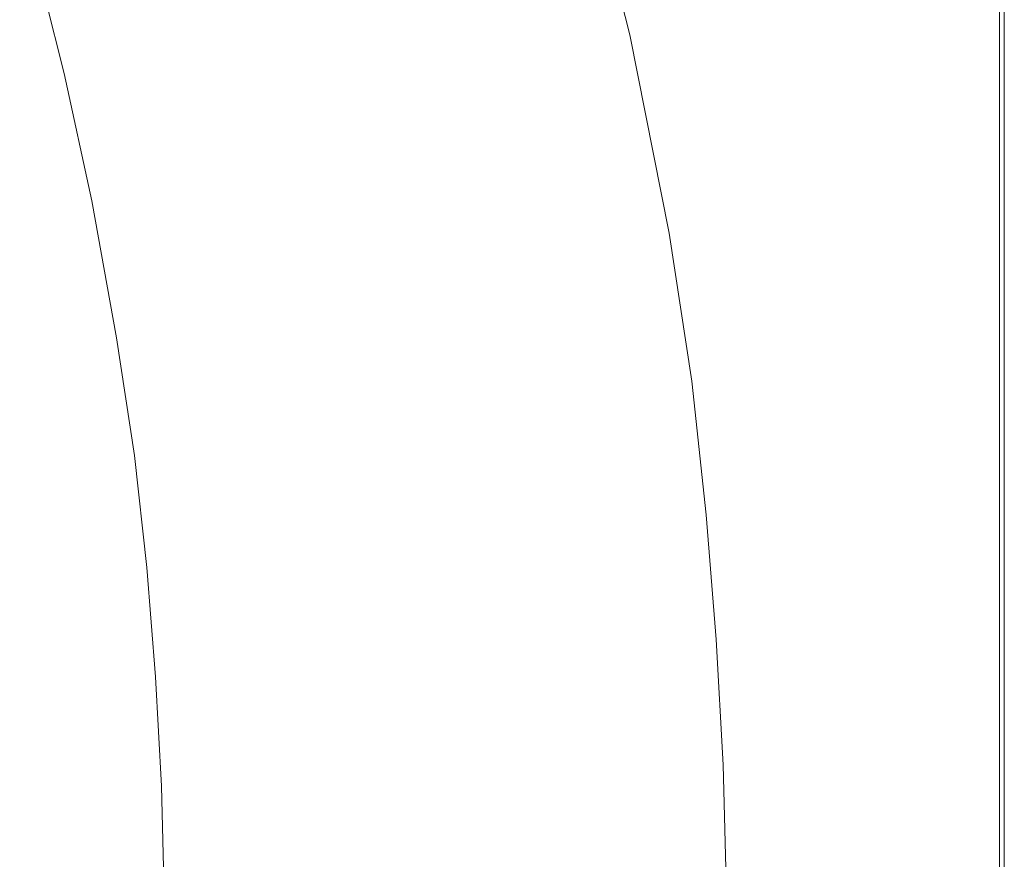
# Model space of a CAD drawing. Extents: x -1500 to 0, y -850 to 0.
# Drawn here: x -258 to 0, y -423 to -203 of the extents above; entities that cross this region are included whole.
import ezdxf

# ---------------------------------------------------------------- set-up
doc = ezdxf.new("R2010")
doc.units = 0
doc.header["$LTSCALE"] = 500
doc.header["$MEASUREMENT"] = 0
doc.layers.add('CRS0', color=7, linetype='Continuous')

msp = doc.modelspace()

# ---------------------------------------------------------------- linework, layer by layer
at = {"layer": 'CRS0', "lineweight": 0}
for points, invisible_edges in [([(-97.9, -157.4, 574.8), (-109.4, -162, 563.3), (-98, -207.3, 563.3), (-97.9, -157.4, 574.8)], 13), ([(-98, -207.3, 563.3), (-86.1, -203.7, 574.8), (-97.9, -157.4, 574.8), (-98, -207.3, 563.3)], 15), ([(-97.9, -157.4, 574.8), (-86.1, -203.7, 574.8), (-83.5, -202.9, 576.7), (-97.9, -157.4, 574.8)], 15), ([(-109.4, -162, 563.3), (-122.1, -167.1, 543), (-111, -211.3, 543), (-109.4, -162, 563.3)], 15), ([(-111, -211.3, 543), (-98, -207.3, 563.3), (-109.4, -162, 563.3), (-111, -211.3, 543)], 15), ([(-216.4, -166.7, 316.3), (-224.5, -170.7, 293.6), (-215.4, -205, 293.6), (-216.4, -166.7, 316.3)], 15), ([(-215.4, -205, 293.6), (-207.1, -201.6, 316.3), (-216.4, -166.7, 316.3), (-215.4, -205, 293.6)], 15), ([(-122.1, -167.1, 543), (-132.2, -171.3, 521.1), (-121.5, -214.6, 521.1), (-122.1, -167.1, 543)], 15), ([(-121.5, -214.6, 521.1), (-111, -211.3, 543), (-122.1, -167.1, 543), (-121.5, -214.6, 521.1)], 15), ([(-224.5, -170.7, 293.6), (-232.9, -174.9, 271), (-224.1, -208.5, 271), (-224.5, -170.7, 293.6)], 15), ([(-224.1, -208.5, 271), (-215.4, -205, 293.6), (-224.5, -170.7, 293.6), (-224.1, -208.5, 271)], 15), ([(-132.2, -171.3, 521.1), (-141.3, -175, 498.6), (-130.8, -217.5, 498.6), (-132.2, -171.3, 521.1)], 15), ([(-130.8, -217.5, 498.6), (-121.5, -214.6, 521.1), (-132.2, -171.3, 521.1), (-130.8, -217.5, 498.6)], 15), ([(-232.9, -174.9, 271), (-241.9, -179.4, 248.7), (-233.5, -212.3, 248.7), (-232.9, -174.9, 271)], 15), ([(-233.5, -212.3, 248.7), (-224.1, -208.5, 271), (-232.9, -174.9, 271), (-233.5, -212.3, 248.7)], 15), ([(-141.3, -175, 498.6), (-149.9, -178.4, 476), (-139.7, -220.2, 476), (-141.3, -175, 498.6)], 15), ([(-139.7, -220.2, 476), (-130.8, -217.5, 498.6), (-141.3, -175, 498.6), (-139.7, -220.2, 476)], 15), ([(-241.9, -179.4, 248.7), (-254.1, -185.5, 228.5), (-246, -217.4, 228.5), (-241.9, -179.4, 248.7)], 13), ([(-246, -217.4, 228.5), (-233.5, -212.3, 248.7), (-241.9, -179.4, 248.7), (-246, -217.4, 228.5)], 15), ([(-149.9, -178.4, 476), (-158.2, -181.8, 453.2), (-148.2, -222.8, 453.2), (-149.9, -178.4, 476)], 15), ([(-148.2, -222.8, 453.2), (-139.7, -220.2, 476), (-149.9, -178.4, 476), (-148.2, -222.8, 453.2)], 15), ([(-158.2, -181.8, 453.2), (-166.4, -185.1, 430.4), (-156.7, -225.4, 430.4), (-158.2, -181.8, 453.2)], 15), ([(-156.7, -225.4, 430.4), (-148.2, -222.8, 453.2), (-158.2, -181.8, 453.2), (-156.7, -225.4, 430.4)], 15), ([(-254.1, -185.5, 228.5), (-273.1, -194.9, 215.9), (-265.7, -225.4, 215.9), (-254.1, -185.5, 228.5)], 15), ([(-265.7, -225.4, 215.9), (-246, -217.4, 228.5), (-254.1, -185.5, 228.5), (-265.7, -225.4, 215.9)], 15), ([(-166.4, -185.1, 430.4), (-174.5, -188.4, 407.6), (-165, -228, 407.6), (-166.4, -185.1, 430.4)], 15), ([(-165, -228, 407.6), (-156.7, -225.4, 430.4), (-166.4, -185.1, 430.4), (-165, -228, 407.6)], 15), ([(-174.5, -188.4, 407.6), (-182.6, -191.7, 384.8), (-173.4, -230.6, 384.8), (-174.5, -188.4, 407.6)], 15), ([(-173.4, -230.6, 384.8), (-165, -228, 407.6), (-174.5, -188.4, 407.6), (-173.4, -230.6, 384.8)], 15), ([(-182.6, -191.7, 384.8), (-190.7, -195, 361.9), (-181.8, -233.1, 361.9), (-182.6, -191.7, 384.8)], 15), ([(-181.8, -233.1, 361.9), (-173.4, -230.6, 384.8), (-182.6, -191.7, 384.8), (-181.8, -233.1, 361.9)], 15), ([(-190.7, -195, 361.9), (-198.9, -198.3, 339.1), (-190.2, -235.7, 339.1), (-190.7, -195, 361.9)], 15), ([(-190.2, -235.7, 339.1), (-181.8, -233.1, 361.9), (-190.7, -195, 361.9), (-190.2, -235.7, 339.1)], 15), ([(-198.9, -198.3, 339.1), (-207.1, -201.6, 316.3), (-198.6, -238.3, 316.3), (-198.9, -198.3, 339.1)], 15), ([(-198.6, -238.3, 316.3), (-190.2, -235.7, 339.1), (-198.9, -198.3, 339.1), (-198.6, -238.3, 316.3)], 15), ([(-65.9, -254.5, 579.5), (-76.7, -200.7, 579.5), (-80.2, -201.8, 578.4), (-65.9, -254.5, 579.5)], 15), ([(-62.7, -253.6, 581.5), (-73.5, -199.6, 581.5), (-76.7, -200.7, 579.5), (-62.7, -253.6, 581.5)], 15), ([(-76.7, -200.7, 579.5), (-65.9, -254.5, 579.5), (-62.7, -253.6, 581.5), (-76.7, -200.7, 579.5)], 15), ([(-73.5, -199.6, 581.5), (-62.7, -253.6, 581.5), (-4.4, -253.6, 583.1), (-73.5, -199.6, 581.5)], 15), ([(-4.4, -253.6, 583.1), (-4.4, -199.6, 583.1), (-73.5, -199.6, 581.5), (-4.4, -253.6, 583.1)], 15), ([(-4.4, -199.6, 583.1), (-4.4, -253.6, 583.1), (-1.3, -253.6, 581.7), (-4.4, -199.6, 583.1)], 15), ([(-1.3, -253.6, 581.7), (-1.3, -199.6, 581.7), (-4.4, -199.6, 583.1), (-1.3, -253.6, 581.7)], 15), ([(0, -253.6, 578.7), (0, -199.6, 578.7), (-1.3, -199.6, 581.7), (0, -253.6, 578.7)], 15), ([(-1.3, -199.6, 581.7), (-1.3, -253.6, 581.7), (0, -253.6, 578.7), (-1.3, -199.6, 581.7)], 14), ([(0, -253.6, 578.7), (0, -253.6, 550), (0, -199.6, 550), (0, -253.6, 578.7)], 13), ([(0, -199.6, 550), (0, -199.6, 578.7), (0, -253.6, 578.7), (0, -199.6, 550)], 15), ([(-207.1, -201.6, 316.3), (-215.4, -205, 293.6), (-207.2, -241, 293.6), (-207.1, -201.6, 316.3)], 15), ([(-207.2, -241, 293.6), (-198.6, -238.3, 316.3), (-207.1, -201.6, 316.3), (-207.2, -241, 293.6)], 15), ([(-72.8, -256.2, 576.7), (-83.5, -202.9, 576.7), (-86.1, -203.7, 574.8), (-72.8, -256.2, 576.7)], 15), ([(-69.5, -255.4, 578.4), (-80.2, -201.8, 578.4), (-83.5, -202.9, 576.7), (-69.5, -255.4, 578.4)], 15), ([(-83.5, -202.9, 576.7), (-72.8, -256.2, 576.7), (-69.5, -255.4, 578.4), (-83.5, -202.9, 576.7)], 15), ([(-80.2, -201.8, 578.4), (-69.5, -255.4, 578.4), (-65.9, -254.5, 579.5), (-80.2, -201.8, 578.4)], 15), ([(-215.4, -205, 293.6), (-224.1, -208.5, 271), (-216.2, -243.7, 271), (-215.4, -205, 293.6)], 15), ([(-216.2, -243.7, 271), (-207.2, -241, 293.6), (-215.4, -205, 293.6), (-216.2, -243.7, 271)], 15), ([(-86.1, -203.7, 574.8), (-98, -207.3, 563.3), (-87.7, -259.1, 563.3), (-86.1, -203.7, 574.8)], 13), ([(-87.7, -259.1, 563.3), (-75.6, -256.8, 574.8), (-86.1, -203.7, 574.8), (-87.7, -259.1, 563.3)], 15), ([(-86.1, -203.7, 574.8), (-75.6, -256.8, 574.8), (-72.8, -256.2, 576.7), (-86.1, -203.7, 574.8)], 15), ([(-224.1, -208.5, 271), (-233.5, -212.3, 248.7), (-225.8, -246.7, 248.7), (-224.1, -208.5, 271)], 15), ([(-225.8, -246.7, 248.7), (-216.2, -243.7, 271), (-224.1, -208.5, 271), (-225.8, -246.7, 248.7)], 15), ([(-98, -207.3, 563.3), (-111, -211.3, 543), (-101.1, -261.6, 543), (-98, -207.3, 563.3)], 15), ([(-101.1, -261.6, 543), (-87.7, -259.1, 563.3), (-98, -207.3, 563.3), (-101.1, -261.6, 543)], 15), ([(-233.5, -212.3, 248.7), (-246, -217.4, 228.5), (-238.8, -250.7, 228.5), (-233.5, -212.3, 248.7)], 13), ([(-238.8, -250.7, 228.5), (-225.8, -246.7, 248.7), (-233.5, -212.3, 248.7), (-238.8, -250.7, 228.5)], 15), ([(-111, -211.3, 543), (-121.5, -214.6, 521.1), (-111.8, -263.7, 521.1), (-111, -211.3, 543)], 15), ([(-111.8, -263.7, 521.1), (-101.1, -261.6, 543), (-111, -211.3, 543), (-111.8, -263.7, 521.1)], 15), ([(-121.5, -214.6, 521.1), (-130.8, -217.5, 498.6), (-121.5, -265.5, 498.6), (-121.5, -214.6, 521.1)], 15), ([(-121.5, -265.5, 498.6), (-111.8, -263.7, 521.1), (-121.5, -214.6, 521.1), (-121.5, -265.5, 498.6)], 15), ([(-246, -217.4, 228.5), (-265.7, -225.4, 215.9), (-259, -256.9, 215.9), (-246, -217.4, 228.5)], 15), ([(-259, -256.9, 215.9), (-238.8, -250.7, 228.5), (-246, -217.4, 228.5), (-259, -256.9, 215.9)], 15), ([(-130.8, -217.5, 498.6), (-139.7, -220.2, 476), (-130.5, -267.2, 476), (-130.8, -217.5, 498.6)], 15), ([(-130.5, -267.2, 476), (-121.5, -265.5, 498.6), (-130.8, -217.5, 498.6), (-130.5, -267.2, 476)], 15), ([(-139.7, -220.2, 476), (-148.2, -222.8, 453.2), (-139.3, -268.9, 453.2), (-139.7, -220.2, 476)], 15), ([(-139.3, -268.9, 453.2), (-130.5, -267.2, 476), (-139.7, -220.2, 476), (-139.3, -268.9, 453.2)], 15), ([(-148.2, -222.8, 453.2), (-156.7, -225.4, 430.4), (-148, -270.5, 430.4), (-148.2, -222.8, 453.2)], 15), ([(-148, -270.5, 430.4), (-139.3, -268.9, 453.2), (-148.2, -222.8, 453.2), (-148, -270.5, 430.4)], 15), ([(-156.7, -225.4, 430.4), (-165, -228, 407.6), (-156.6, -272.2, 407.6), (-156.7, -225.4, 430.4)], 15), ([(-156.6, -272.2, 407.6), (-148, -270.5, 430.4), (-156.7, -225.4, 430.4), (-156.6, -272.2, 407.6)], 15), ([(-165, -228, 407.6), (-173.4, -230.6, 384.8), (-165.2, -273.8, 384.8), (-165, -228, 407.6)], 15), ([(-165.2, -273.8, 384.8), (-156.6, -272.2, 407.6), (-165, -228, 407.6), (-165.2, -273.8, 384.8)], 15), ([(-173.4, -230.6, 384.8), (-181.8, -233.1, 361.9), (-173.8, -275.4, 361.9), (-173.4, -230.6, 384.8)], 15), ([(-173.8, -275.4, 361.9), (-165.2, -273.8, 384.8), (-173.4, -230.6, 384.8), (-173.8, -275.4, 361.9)], 15), ([(-181.8, -233.1, 361.9), (-190.2, -235.7, 339.1), (-182.4, -277, 339.1), (-181.8, -233.1, 361.9)], 15), ([(-182.4, -277, 339.1), (-173.8, -275.4, 361.9), (-181.8, -233.1, 361.9), (-182.4, -277, 339.1)], 15), ([(-190.2, -235.7, 339.1), (-198.6, -238.3, 316.3), (-191.1, -278.7, 316.3), (-190.2, -235.7, 339.1)], 15), ([(-191.1, -278.7, 316.3), (-182.4, -277, 339.1), (-190.2, -235.7, 339.1), (-191.1, -278.7, 316.3)], 15), ([(-198.6, -238.3, 316.3), (-207.2, -241, 293.6), (-199.9, -280.4, 293.6), (-198.6, -238.3, 316.3)], 15), ([(-199.9, -280.4, 293.6), (-191.1, -278.7, 316.3), (-198.6, -238.3, 316.3), (-199.9, -280.4, 293.6)], 15), ([(-207.2, -241, 293.6), (-216.2, -243.7, 271), (-209.1, -282.1, 271), (-207.2, -241, 293.6)], 15), ([(-209.1, -282.1, 271), (-199.9, -280.4, 293.6), (-207.2, -241, 293.6), (-209.1, -282.1, 271)], 15), ([(-216.2, -243.7, 271), (-225.8, -246.7, 248.7), (-219, -284, 248.7), (-216.2, -243.7, 271)], 15), ([(-219, -284, 248.7), (-209.1, -282.1, 271), (-216.2, -243.7, 271), (-219, -284, 248.7)], 15), ([(-225.8, -246.7, 248.7), (-238.8, -250.7, 228.5), (-232.3, -286.5, 228.5), (-225.8, -246.7, 248.7)], 13), ([(-232.3, -286.5, 228.5), (-219, -284, 248.7), (-225.8, -246.7, 248.7), (-232.3, -286.5, 228.5)], 15), ([(-238.8, -250.7, 228.5), (-259, -256.9, 215.9), (-253.1, -290.4, 215.9), (-238.8, -250.7, 228.5)], 15), ([(-253.1, -290.4, 215.9), (-232.3, -286.5, 228.5), (-238.8, -250.7, 228.5), (-253.1, -290.4, 215.9)], 15), ([(-59.8, -294.3, 579.5), (-65.9, -254.5, 579.5), (-69.5, -255.4, 578.4), (-59.8, -294.3, 579.5)], 15), ([(-56.5, -293.6, 580.7), (-62.7, -253.6, 581.5), (-65.9, -254.5, 579.5), (-56.5, -293.6, 580.7)], 15), ([(-65.9, -254.5, 579.5), (-59.8, -294.3, 579.5), (-56.5, -293.6, 580.7), (-65.9, -254.5, 579.5)], 15), ([(-62.7, -253.6, 581.5), (-56.5, -293.6, 580.7), (-4.4, -293.6, 583.1), (-62.7, -253.6, 581.5)], 15), ([(-4.4, -293.6, 583.1), (-4.4, -253.6, 583.1), (-62.7, -253.6, 581.5), (-4.4, -293.6, 583.1)], 15), ([(-4.4, -253.6, 583.1), (-4.4, -293.6, 583.1), (-1.3, -293.6, 581.7), (-4.4, -253.6, 583.1)], 15), ([(-1.3, -293.6, 581.7), (-1.3, -253.6, 581.7), (-4.4, -253.6, 583.1), (-1.3, -293.6, 581.7)], 15), ([(0, -293.6, 578.7), (0, -253.6, 578.7), (-1.3, -253.6, 581.7), (0, -293.6, 578.7)], 15), ([(-1.3, -253.6, 581.7), (-1.3, -293.6, 581.7), (0, -293.6, 578.7), (-1.3, -253.6, 581.7)], 14), ([(0, -253.6, 550), (0, -253.6, 578.7), (0, -293.6, 578.7), (0, -253.6, 550)], 15), ([(0, -293.6, 578.7), (0, -293.6, 550), (0, -253.6, 550), (0, -293.6, 578.7)], 13), ([(-276.2, -294.8, 208.4), (-253.1, -290.4, 215.9), (-259, -256.9, 215.9), (-276.2, -294.8, 208.4)], 15), ([(-75.6, -256.8, 574.8), (-87.7, -259.1, 563.3), (-81.8, -297.8, 563.3), (-75.6, -256.8, 574.8)], 13), ([(-81.8, -297.8, 563.3), (-69.5, -296.2, 574.8), (-75.6, -256.8, 574.8), (-81.8, -297.8, 563.3)], 15), ([(-66.8, -295.7, 576.7), (-72.8, -256.2, 576.7), (-75.6, -256.8, 574.8), (-66.8, -295.7, 576.7)], 15), ([(-75.6, -256.8, 574.8), (-69.5, -296.2, 574.8), (-66.8, -295.7, 576.7), (-75.6, -256.8, 574.8)], 15), ([(-63.4, -295.1, 578.4), (-69.5, -255.4, 578.4), (-72.8, -256.2, 576.7), (-63.4, -295.1, 578.4)], 15), ([(-72.8, -256.2, 576.7), (-66.8, -295.7, 576.7), (-63.4, -295.1, 578.4), (-72.8, -256.2, 576.7)], 15), ([(-69.5, -255.4, 578.4), (-63.4, -295.1, 578.4), (-59.8, -294.3, 579.5), (-69.5, -255.4, 578.4)], 15), ([(-87.7, -259.1, 563.3), (-101.1, -261.6, 543), (-95.3, -299.6, 543), (-87.7, -259.1, 563.3)], 15), ([(-95.3, -299.6, 543), (-81.8, -297.8, 563.3), (-87.7, -259.1, 563.3), (-95.3, -299.6, 543)], 15), ([(-101.1, -261.6, 543), (-111.8, -263.7, 521.1), (-106.1, -301.1, 521.1), (-101.1, -261.6, 543)], 15), ([(-106.1, -301.1, 521.1), (-95.3, -299.6, 543), (-101.1, -261.6, 543), (-106.1, -301.1, 521.1)], 15), ([(-111.8, -263.7, 521.1), (-121.5, -265.5, 498.6), (-115.8, -302.4, 498.6), (-111.8, -263.7, 521.1)], 15), ([(-115.8, -302.4, 498.6), (-106.1, -301.1, 521.1), (-111.8, -263.7, 521.1), (-115.8, -302.4, 498.6)], 15), ([(-130.5, -267.2, 476), (-139.3, -268.9, 453.2), (-133.9, -304.8, 453.2), (-130.5, -267.2, 476)], 15), ([(-133.9, -304.8, 453.2), (-125, -303.6, 476), (-130.5, -267.2, 476), (-133.9, -304.8, 453.2)], 15), ([(-121.5, -265.5, 498.6), (-130.5, -267.2, 476), (-125, -303.6, 476), (-121.5, -265.5, 498.6)], 15), ([(-125, -303.6, 476), (-115.8, -302.4, 498.6), (-121.5, -265.5, 498.6), (-125, -303.6, 476)], 15), ([(-148, -270.5, 430.4), (-156.6, -272.2, 407.6), (-151.3, -307.1, 407.6), (-148, -270.5, 430.4)], 15), ([(-151.3, -307.1, 407.6), (-142.6, -305.9, 430.4), (-148, -270.5, 430.4), (-151.3, -307.1, 407.6)], 15), ([(-139.3, -268.9, 453.2), (-148, -270.5, 430.4), (-142.6, -305.9, 430.4), (-139.3, -268.9, 453.2)], 15), ([(-142.6, -305.9, 430.4), (-133.9, -304.8, 453.2), (-139.3, -268.9, 453.2), (-142.6, -305.9, 430.4)], 15), ([(-156.6, -272.2, 407.6), (-165.2, -273.8, 384.8), (-159.9, -308.2, 384.8), (-156.6, -272.2, 407.6)], 15), ([(-159.9, -308.2, 384.8), (-151.3, -307.1, 407.6), (-156.6, -272.2, 407.6), (-159.9, -308.2, 384.8)], 15), ([(-173.8, -275.4, 361.9), (-182.4, -277, 339.1), (-177.3, -310.5, 339.1), (-173.8, -275.4, 361.9)], 15), ([(-177.3, -310.5, 339.1), (-168.6, -309.4, 361.9), (-173.8, -275.4, 361.9), (-177.3, -310.5, 339.1)], 15), ([(-165.2, -273.8, 384.8), (-173.8, -275.4, 361.9), (-168.6, -309.4, 361.9), (-165.2, -273.8, 384.8)], 15), ([(-168.6, -309.4, 361.9), (-159.9, -308.2, 384.8), (-165.2, -273.8, 384.8), (-168.6, -309.4, 361.9)], 15), ([(-182.4, -277, 339.1), (-191.1, -278.7, 316.3), (-186.1, -311.7, 316.3), (-182.4, -277, 339.1)], 15), ([(-186.1, -311.7, 316.3), (-177.3, -310.5, 339.1), (-182.4, -277, 339.1), (-186.1, -311.7, 316.3)], 15), ([(-199.9, -280.4, 293.6), (-209.1, -282.1, 271), (-204.2, -314.1, 271), (-199.9, -280.4, 293.6)], 15), ([(-204.2, -314.1, 271), (-195, -312.9, 293.6), (-199.9, -280.4, 293.6), (-204.2, -314.1, 271)], 15), ([(-191.1, -278.7, 316.3), (-199.9, -280.4, 293.6), (-195, -312.9, 293.6), (-191.1, -278.7, 316.3)], 15), ([(-195, -312.9, 293.6), (-186.1, -311.7, 316.3), (-191.1, -278.7, 316.3), (-195, -312.9, 293.6)], 15), ([(-209.1, -282.1, 271), (-219, -284, 248.7), (-214.2, -315.5, 248.7), (-209.1, -282.1, 271)], 15), ([(-214.2, -315.5, 248.7), (-204.2, -314.1, 271), (-209.1, -282.1, 271), (-214.2, -315.5, 248.7)], 15), ([(-219, -284, 248.7), (-232.3, -286.5, 228.5), (-227.6, -317.3, 228.5), (-219, -284, 248.7)], 13), ([(-227.6, -317.3, 228.5), (-214.2, -315.5, 248.7), (-219, -284, 248.7), (-227.6, -317.3, 228.5)], 15), ([(-232.3, -286.5, 228.5), (-253.1, -290.4, 215.9), (-248.6, -320, 215.9), (-232.3, -286.5, 228.5)], 15), ([(-248.6, -320, 215.9), (-227.6, -317.3, 228.5), (-232.3, -286.5, 228.5), (-248.6, -320, 215.9)], 15), ([(-253.1, -290.4, 215.9), (-276.2, -294.8, 208.4), (-271.9, -323.2, 208.4), (-253.1, -290.4, 215.9)], 15), ([(-271.9, -323.2, 208.4), (-248.6, -320, 215.9), (-253.1, -290.4, 215.9), (-271.9, -323.2, 208.4)], 15), ([(-52.5, -329.6, 580.7), (-56.5, -293.6, 580.7), (-59.8, -294.3, 579.5), (-52.5, -329.6, 580.7)], 15), ([(-56.5, -293.6, 580.7), (-52.5, -329.6, 580.7), (-4.4, -329.6, 583.1), (-56.5, -293.6, 580.7)], 15), ([(-4.4, -329.6, 583.1), (-4.4, -293.6, 583.1), (-56.5, -293.6, 580.7), (-4.4, -329.6, 583.1)], 15), ([(-4.4, -293.6, 583.1), (-4.4, -329.6, 583.1), (-1.3, -329.6, 581.7), (-4.4, -293.6, 583.1)], 15), ([(-1.3, -329.6, 581.7), (-1.3, -293.6, 581.7), (-4.4, -293.6, 583.1), (-1.3, -329.6, 581.7)], 15), ([(0, -329.6, 578.7), (0, -293.6, 578.7), (-1.3, -293.6, 581.7), (0, -329.6, 578.7)], 15), ([(-1.3, -293.6, 581.7), (-1.3, -329.6, 581.7), (0, -329.6, 578.7), (-1.3, -293.6, 581.7)], 14), ([(0, -293.6, 550), (0, -293.6, 578.7), (0, -329.6, 578.7), (0, -293.6, 550)], 15), ([(0, -329.6, 578.7), (0, -329.6, 550), (0, -293.6, 550), (0, -329.6, 578.7)], 13), ([(-69.5, -296.2, 574.8), (-81.8, -297.8, 563.3), (-78, -332.8, 563.3), (-69.5, -296.2, 574.8)], 13), ([(-78, -332.8, 563.3), (-65.6, -331.6, 574.8), (-69.5, -296.2, 574.8), (-78, -332.8, 563.3)], 15), ([(-62.9, -331.3, 576.7), (-66.8, -295.7, 576.7), (-69.5, -296.2, 574.8), (-62.9, -331.3, 576.7)], 15), ([(-69.5, -296.2, 574.8), (-65.6, -331.6, 574.8), (-62.9, -331.3, 576.7), (-69.5, -296.2, 574.8)], 15), ([(-59.4, -330.8, 578.4), (-63.4, -295.1, 578.4), (-66.8, -295.7, 576.7), (-59.4, -330.8, 578.4)], 15), ([(-66.8, -295.7, 576.7), (-62.9, -331.3, 576.7), (-59.4, -330.8, 578.4), (-66.8, -295.7, 576.7)], 15), ([(-55.8, -330.2, 579.5), (-59.8, -294.3, 579.5), (-63.4, -295.1, 578.4), (-55.8, -330.2, 579.5)], 15), ([(-63.4, -295.1, 578.4), (-59.4, -330.8, 578.4), (-55.8, -330.2, 579.5), (-63.4, -295.1, 578.4)], 15), ([(-59.8, -294.3, 579.5), (-55.8, -330.2, 579.5), (-52.5, -329.6, 580.7), (-59.8, -294.3, 579.5)], 15), ([(-81.8, -297.8, 563.3), (-95.3, -299.6, 543), (-91.5, -334.1, 543), (-81.8, -297.8, 563.3)], 15), ([(-91.5, -334.1, 543), (-78, -332.8, 563.3), (-81.8, -297.8, 563.3), (-91.5, -334.1, 543)], 15), ([(-106.1, -301.1, 521.1), (-115.8, -302.4, 498.6), (-112.1, -336, 498.6), (-106.1, -301.1, 521.1)], 15), ([(-112.1, -336, 498.6), (-102.4, -335.1, 521.1), (-106.1, -301.1, 521.1), (-112.1, -336, 498.6)], 15), ([(-95.3, -299.6, 543), (-106.1, -301.1, 521.1), (-102.4, -335.1, 521.1), (-95.3, -299.6, 543)], 15), ([(-102.4, -335.1, 521.1), (-91.5, -334.1, 543), (-95.3, -299.6, 543), (-102.4, -335.1, 521.1)], 15), ([(-125, -303.6, 476), (-133.9, -304.8, 453.2), (-130.2, -337.7, 453.2), (-125, -303.6, 476)], 15), ([(-130.2, -337.7, 453.2), (-121.3, -336.9, 476), (-125, -303.6, 476), (-130.2, -337.7, 453.2)], 15), ([(-115.8, -302.4, 498.6), (-125, -303.6, 476), (-121.3, -336.9, 476), (-115.8, -302.4, 498.6)], 15), ([(-121.3, -336.9, 476), (-112.1, -336, 498.6), (-115.8, -302.4, 498.6), (-121.3, -336.9, 476)], 15), ([(-142.6, -305.9, 430.4), (-151.3, -307.1, 407.6), (-147.7, -339.4, 407.6), (-142.6, -305.9, 430.4)], 15), ([(-147.7, -339.4, 407.6), (-139, -338.6, 430.4), (-142.6, -305.9, 430.4), (-147.7, -339.4, 407.6)], 15), ([(-133.9, -304.8, 453.2), (-142.6, -305.9, 430.4), (-139, -338.6, 430.4), (-133.9, -304.8, 453.2)], 15), ([(-139, -338.6, 430.4), (-130.2, -337.7, 453.2), (-133.9, -304.8, 453.2), (-139, -338.6, 430.4)], 15), ([(-159.9, -308.2, 384.8), (-168.6, -309.4, 361.9), (-165.1, -341, 361.9), (-159.9, -308.2, 384.8)], 15), ([(-165.1, -341, 361.9), (-156.4, -340.2, 384.8), (-159.9, -308.2, 384.8), (-165.1, -341, 361.9)], 15), ([(-151.3, -307.1, 407.6), (-159.9, -308.2, 384.8), (-156.4, -340.2, 384.8), (-151.3, -307.1, 407.6)], 15), ([(-156.4, -340.2, 384.8), (-147.7, -339.4, 407.6), (-151.3, -307.1, 407.6), (-156.4, -340.2, 384.8)], 15), ([(-186.1, -311.7, 316.3), (-195, -312.9, 293.6), (-191.6, -343.5, 293.6), (-186.1, -311.7, 316.3)], 15), ([(-191.6, -343.5, 293.6), (-182.6, -342.7, 316.3), (-186.1, -311.7, 316.3), (-191.6, -343.5, 293.6)], 15), ([(-177.3, -310.5, 339.1), (-186.1, -311.7, 316.3), (-182.6, -342.7, 316.3), (-177.3, -310.5, 339.1)], 15), ([(-182.6, -342.7, 316.3), (-173.8, -341.9, 339.1), (-177.3, -310.5, 339.1), (-182.6, -342.7, 316.3)], 15), ([(-168.6, -309.4, 361.9), (-177.3, -310.5, 339.1), (-173.8, -341.9, 339.1), (-168.6, -309.4, 361.9)], 15), ([(-173.8, -341.9, 339.1), (-165.1, -341, 361.9), (-168.6, -309.4, 361.9), (-173.8, -341.9, 339.1)], 15), ([(-204.2, -314.1, 271), (-214.2, -315.5, 248.7), (-210.9, -345.4, 248.7), (-204.2, -314.1, 271)], 15), ([(-210.9, -345.4, 248.7), (-200.9, -344.4, 271), (-204.2, -314.1, 271), (-210.9, -345.4, 248.7)], 15), ([(-195, -312.9, 293.6), (-204.2, -314.1, 271), (-200.9, -344.4, 271), (-195, -312.9, 293.6)], 15), ([(-200.9, -344.4, 271), (-191.6, -343.5, 293.6), (-195, -312.9, 293.6), (-200.9, -344.4, 271)], 15), ([(-214.2, -315.5, 248.7), (-227.6, -317.3, 228.5), (-224.4, -346.6, 228.5), (-214.2, -315.5, 248.7)], 13), ([(-224.4, -346.6, 228.5), (-210.9, -345.4, 248.7), (-214.2, -315.5, 248.7), (-224.4, -346.6, 228.5)], 15), ([(-227.6, -317.3, 228.5), (-248.6, -320, 215.9), (-245.4, -348.6, 215.9), (-227.6, -317.3, 228.5)], 15), ([(-245.4, -348.6, 215.9), (-224.4, -346.6, 228.5), (-227.6, -317.3, 228.5), (-245.4, -348.6, 215.9)], 15), ([(-248.6, -320, 215.9), (-271.9, -323.2, 208.4), (-268.8, -350.8, 208.4), (-248.6, -320, 215.9)], 15), ([(-268.8, -350.8, 208.4), (-245.4, -348.6, 215.9), (-248.6, -320, 215.9), (-268.8, -350.8, 208.4)], 15), ([(-49.8, -363.2, 580.7), (-52.5, -329.6, 580.7), (-55.8, -330.2, 579.5), (-49.8, -363.2, 580.7)], 15), ([(-52.5, -329.6, 580.7), (-49.8, -363.2, 580.7), (-4.4, -362.8, 583.1), (-52.5, -329.6, 580.7)], 15), ([(-4.4, -362.8, 583.1), (-4.4, -329.6, 583.1), (-52.5, -329.6, 580.7), (-4.4, -362.8, 583.1)], 15), ([(-4.4, -329.6, 583.1), (-4.4, -362.8, 583.1), (-1.3, -362.8, 581.7), (-4.4, -329.6, 583.1)], 15), ([(-1.3, -362.8, 581.7), (-1.3, -329.6, 581.7), (-4.4, -329.6, 583.1), (-1.3, -362.8, 581.7)], 15), ([(0, -362.8, 578.7), (0, -329.6, 578.7), (-1.3, -329.6, 581.7), (0, -362.8, 578.7)], 15), ([(-1.3, -329.6, 581.7), (-1.3, -362.8, 581.7), (0, -362.8, 578.7), (-1.3, -329.6, 581.7)], 14), ([(0, -329.6, 550), (0, -329.6, 578.7), (0, -362.8, 578.7), (0, -329.6, 550)], 15), ([(0, -362.8, 578.7), (0, -362.8, 550), (0, -329.6, 550), (0, -362.8, 578.7)], 13), ([(-65.6, -331.6, 574.8), (-78, -332.8, 563.3), (-75.4, -365.4, 563.3), (-65.6, -331.6, 574.8)], 13), ([(-75.4, -365.4, 563.3), (-63, -364.6, 574.8), (-65.6, -331.6, 574.8), (-75.4, -365.4, 563.3)], 15), ([(-60.2, -364.4, 576.7), (-62.9, -331.3, 576.7), (-65.6, -331.6, 574.8), (-60.2, -364.4, 576.7)], 15), ([(-65.6, -331.6, 574.8), (-63, -364.6, 574.8), (-60.2, -364.4, 576.7), (-65.6, -331.6, 574.8)], 15), ([(-56.8, -364, 578.4), (-59.4, -330.8, 578.4), (-62.9, -331.3, 576.7), (-56.8, -364, 578.4)], 15), ([(-62.9, -331.3, 576.7), (-60.2, -364.4, 576.7), (-56.8, -364, 578.4), (-62.9, -331.3, 576.7)], 15), ([(-53.1, -363.6, 579.5), (-55.8, -330.2, 579.5), (-59.4, -330.8, 578.4), (-53.1, -363.6, 579.5)], 15), ([(-59.4, -330.8, 578.4), (-56.8, -364, 578.4), (-53.1, -363.6, 579.5), (-59.4, -330.8, 578.4)], 15), ([(-55.8, -330.2, 579.5), (-53.1, -363.6, 579.5), (-49.8, -363.2, 580.7), (-55.8, -330.2, 579.5)], 15), ([(-91.5, -334.1, 543), (-102.4, -335.1, 521.1), (-99.8, -367.1, 521.1), (-91.5, -334.1, 543)], 15), ([(-99.8, -367.1, 521.1), (-88.9, -366.3, 543), (-91.5, -334.1, 543), (-99.8, -367.1, 521.1)], 15), ([(-78, -332.8, 563.3), (-91.5, -334.1, 543), (-88.9, -366.3, 543), (-78, -332.8, 563.3)], 15), ([(-88.9, -366.3, 543), (-75.4, -365.4, 563.3), (-78, -332.8, 563.3), (-88.9, -366.3, 543)], 15), ([(-121.3, -336.9, 476), (-130.2, -337.7, 453.2), (-127.7, -368.9, 453.2), (-121.3, -336.9, 476)], 15), ([(-127.7, -368.9, 453.2), (-118.8, -368.3, 476), (-121.3, -336.9, 476), (-127.7, -368.9, 453.2)], 15), ([(-112.1, -336, 498.6), (-121.3, -336.9, 476), (-118.8, -368.3, 476), (-112.1, -336, 498.6)], 15), ([(-118.8, -368.3, 476), (-109.6, -367.7, 498.6), (-112.1, -336, 498.6), (-118.8, -368.3, 476)], 15), ([(-102.4, -335.1, 521.1), (-112.1, -336, 498.6), (-109.6, -367.7, 498.6), (-102.4, -335.1, 521.1)], 15), ([(-109.6, -367.7, 498.6), (-99.8, -367.1, 521.1), (-102.4, -335.1, 521.1), (-109.6, -367.7, 498.6)], 15), ([(-147.7, -339.4, 407.6), (-156.4, -340.2, 384.8), (-154, -370.6, 384.8), (-147.7, -339.4, 407.6)], 15), ([(-154, -370.6, 384.8), (-145.3, -370.1, 407.6), (-147.7, -339.4, 407.6), (-154, -370.6, 384.8)], 15), ([(-139, -338.6, 430.4), (-147.7, -339.4, 407.6), (-145.3, -370.1, 407.6), (-139, -338.6, 430.4)], 15), ([(-145.3, -370.1, 407.6), (-136.5, -369.5, 430.4), (-139, -338.6, 430.4), (-145.3, -370.1, 407.6)], 15), ([(-130.2, -337.7, 453.2), (-139, -338.6, 430.4), (-136.5, -369.5, 430.4), (-130.2, -337.7, 453.2)], 15), ([(-136.5, -369.5, 430.4), (-127.7, -368.9, 453.2), (-130.2, -337.7, 453.2), (-136.5, -369.5, 430.4)], 15), ([(-173.8, -341.9, 339.1), (-182.6, -342.7, 316.3), (-180.2, -372.4, 316.3), (-173.8, -341.9, 339.1)], 15), ([(-180.2, -372.4, 316.3), (-171.4, -371.8, 339.1), (-173.8, -341.9, 339.1), (-180.2, -372.4, 316.3)], 15), ([(-165.1, -341, 361.9), (-173.8, -341.9, 339.1), (-171.4, -371.8, 339.1), (-165.1, -341, 361.9)], 15), ([(-171.4, -371.8, 339.1), (-162.7, -371.2, 361.9), (-165.1, -341, 361.9), (-171.4, -371.8, 339.1)], 15), ([(-156.4, -340.2, 384.8), (-165.1, -341, 361.9), (-162.7, -371.2, 361.9), (-156.4, -340.2, 384.8)], 15), ([(-162.7, -371.2, 361.9), (-154, -370.6, 384.8), (-156.4, -340.2, 384.8), (-162.7, -371.2, 361.9)], 15), ([(-200.9, -344.4, 271), (-210.9, -345.4, 248.7), (-208.6, -374.3, 248.7), (-200.9, -344.4, 271)], 15), ([(-208.6, -374.3, 248.7), (-198.5, -373.6, 271), (-200.9, -344.4, 271), (-208.6, -374.3, 248.7)], 15), ([(-191.6, -343.5, 293.6), (-200.9, -344.4, 271), (-198.5, -373.6, 271), (-191.6, -343.5, 293.6)], 15), ([(-198.5, -373.6, 271), (-189.2, -373, 293.6), (-191.6, -343.5, 293.6), (-198.5, -373.6, 271)], 15), ([(-182.6, -342.7, 316.3), (-191.6, -343.5, 293.6), (-189.2, -373, 293.6), (-182.6, -342.7, 316.3)], 15), ([(-189.2, -373, 293.6), (-180.2, -372.4, 316.3), (-182.6, -342.7, 316.3), (-189.2, -373, 293.6)], 15), ([(-224.4, -346.6, 228.5), (-245.4, -348.6, 215.9), (-243.2, -376.6, 215.9), (-224.4, -346.6, 228.5)], 15), ([(-243.2, -376.6, 215.9), (-222.1, -375.2, 228.5), (-224.4, -346.6, 228.5), (-243.2, -376.6, 215.9)], 15), ([(-210.9, -345.4, 248.7), (-224.4, -346.6, 228.5), (-222.1, -375.2, 228.5), (-210.9, -345.4, 248.7)], 13), ([(-222.1, -375.2, 228.5), (-208.6, -374.3, 248.7), (-210.9, -345.4, 248.7), (-222.1, -375.2, 228.5)], 15), ([(-245.4, -348.6, 215.9), (-268.8, -350.8, 208.4), (-266.7, -378.1, 208.4), (-245.4, -348.6, 215.9)], 15), ([(-266.7, -378.1, 208.4), (-243.2, -376.6, 215.9), (-245.4, -348.6, 215.9), (-266.7, -378.1, 208.4)], 15), ([(-47.9, -397, 580.7), (-49.8, -363.2, 580.7), (-53.1, -363.6, 579.5), (-47.9, -397, 580.7)], 15), ([(-4.4, -397, 583.1), (-4.4, -362.8, 583.1), (-49.8, -363.2, 580.7), (-4.4, -397, 583.1)], 15), ([(-49.8, -363.2, 580.7), (-47.9, -397, 580.7), (-4.4, -397, 583.1), (-49.8, -363.2, 580.7)], 15), ([(-4.4, -362.8, 583.1), (-4.4, -397, 583.1), (-1.3, -397, 581.7), (-4.4, -362.8, 583.1)], 15), ([(-1.3, -397, 581.7), (-1.3, -362.8, 581.7), (-4.4, -362.8, 583.1), (-1.3, -397, 581.7)], 15), ([(0, -397, 578.7), (0, -362.8, 578.7), (-1.3, -362.8, 581.7), (0, -397, 578.7)], 15), ([(-1.3, -362.8, 581.7), (-1.3, -397, 581.7), (0, -397, 578.7), (-1.3, -362.8, 581.7)], 14), ([(0, -362.8, 550), (0, -362.8, 578.7), (0, -397, 578.7), (0, -362.8, 550)], 15), ([(0, -397, 578.7), (0, -397, 550), (0, -362.8, 550), (0, -397, 578.7)], 13), ([(-75.4, -365.4, 563.3), (-88.9, -366.3, 543), (-87.2, -398.7, 543), (-75.4, -365.4, 563.3)], 15), ([(-87.2, -398.7, 543), (-73.6, -398.2, 563.3), (-75.4, -365.4, 563.3), (-87.2, -398.7, 543)], 15), ([(-63, -364.6, 574.8), (-75.4, -365.4, 563.3), (-73.6, -398.2, 563.3), (-63, -364.6, 574.8)], 13), ([(-73.6, -398.2, 563.3), (-61.2, -397.8, 574.8), (-63, -364.6, 574.8), (-73.6, -398.2, 563.3)], 15), ([(-58.5, -397.6, 576.7), (-60.2, -364.4, 576.7), (-63, -364.6, 574.8), (-58.5, -397.6, 576.7)], 15), ([(-63, -364.6, 574.8), (-61.2, -397.8, 574.8), (-58.5, -397.6, 576.7), (-63, -364.6, 574.8)], 15), ([(-55, -397.4, 578.4), (-56.8, -364, 578.4), (-60.2, -364.4, 576.7), (-55, -397.4, 578.4)], 15), ([(-60.2, -364.4, 576.7), (-58.5, -397.6, 576.7), (-55, -397.4, 578.4), (-60.2, -364.4, 576.7)], 15), ([(-51.3, -397.2, 579.5), (-53.1, -363.6, 579.5), (-56.8, -364, 578.4), (-51.3, -397.2, 579.5)], 15), ([(-56.8, -364, 578.4), (-55, -397.4, 578.4), (-51.3, -397.2, 579.5), (-56.8, -364, 578.4)], 15), ([(-53.1, -363.6, 579.5), (-51.3, -397.2, 579.5), (-47.9, -397, 580.7), (-53.1, -363.6, 579.5)], 15), ([(-118.8, -368.3, 476), (-127.7, -368.9, 453.2), (-126.1, -400.2, 453.2), (-118.8, -368.3, 476)], 15), ([(-126.1, -400.2, 453.2), (-117.1, -399.9, 476), (-118.8, -368.3, 476), (-126.1, -400.2, 453.2)], 15), ([(-109.6, -367.7, 498.6), (-118.8, -368.3, 476), (-117.1, -399.9, 476), (-109.6, -367.7, 498.6)], 15), ([(-117.1, -399.9, 476), (-107.9, -399.5, 498.6), (-109.6, -367.7, 498.6), (-117.1, -399.9, 476)], 15), ([(-99.8, -367.1, 521.1), (-109.6, -367.7, 498.6), (-107.9, -399.5, 498.6), (-99.8, -367.1, 521.1)], 15), ([(-107.9, -399.5, 498.6), (-98.1, -399.2, 521.1), (-99.8, -367.1, 521.1), (-107.9, -399.5, 498.6)], 15), ([(-88.9, -366.3, 543), (-99.8, -367.1, 521.1), (-98.1, -399.2, 521.1), (-88.9, -366.3, 543)], 15), ([(-98.1, -399.2, 521.1), (-87.2, -398.7, 543), (-88.9, -366.3, 543), (-98.1, -399.2, 521.1)], 15), ([(-154, -370.6, 384.8), (-162.7, -371.2, 361.9), (-161.1, -401.5, 361.9), (-154, -370.6, 384.8)], 15), ([(-161.1, -401.5, 361.9), (-152.3, -401.2, 384.8), (-154, -370.6, 384.8), (-161.1, -401.5, 361.9)], 15), ([(-145.3, -370.1, 407.6), (-154, -370.6, 384.8), (-152.3, -401.2, 384.8), (-145.3, -370.1, 407.6)], 15), ([(-152.3, -401.2, 384.8), (-143.6, -400.9, 407.6), (-145.3, -370.1, 407.6), (-152.3, -401.2, 384.8)], 15), ([(-136.5, -369.5, 430.4), (-145.3, -370.1, 407.6), (-143.6, -400.9, 407.6), (-136.5, -369.5, 430.4)], 15), ([(-143.6, -400.9, 407.6), (-134.9, -400.5, 430.4), (-136.5, -369.5, 430.4), (-143.6, -400.9, 407.6)], 15), ([(-127.7, -368.9, 453.2), (-136.5, -369.5, 430.4), (-134.9, -400.5, 430.4), (-127.7, -368.9, 453.2)], 15), ([(-134.9, -400.5, 430.4), (-126.1, -400.2, 453.2), (-127.7, -368.9, 453.2), (-134.9, -400.5, 430.4)], 15), ([(-198.5, -373.6, 271), (-208.6, -374.3, 248.7), (-207, -403.3, 248.7), (-198.5, -373.6, 271)], 15), ([(-207, -403.3, 248.7), (-197, -402.9, 271), (-198.5, -373.6, 271), (-207, -403.3, 248.7)], 15), ([(-189.2, -373, 293.6), (-198.5, -373.6, 271), (-197, -402.9, 271), (-189.2, -373, 293.6)], 15), ([(-197, -402.9, 271), (-187.6, -402.5, 293.6), (-189.2, -373, 293.6), (-197, -402.9, 271)], 15), ([(-180.2, -372.4, 316.3), (-189.2, -373, 293.6), (-187.6, -402.5, 293.6), (-180.2, -372.4, 316.3)], 15), ([(-187.6, -402.5, 293.6), (-178.7, -402.2, 316.3), (-180.2, -372.4, 316.3), (-187.6, -402.5, 293.6)], 15), ([(-171.4, -371.8, 339.1), (-180.2, -372.4, 316.3), (-178.7, -402.2, 316.3), (-171.4, -371.8, 339.1)], 15), ([(-178.7, -402.2, 316.3), (-169.8, -401.9, 339.1), (-171.4, -371.8, 339.1), (-178.7, -402.2, 316.3)], 15), ([(-162.7, -371.2, 361.9), (-171.4, -371.8, 339.1), (-169.8, -401.9, 339.1), (-162.7, -371.2, 361.9)], 15), ([(-169.8, -401.9, 339.1), (-161.1, -401.5, 361.9), (-162.7, -371.2, 361.9), (-169.8, -401.9, 339.1)], 15), ([(-222.1, -375.2, 228.5), (-243.2, -376.6, 215.9), (-241.7, -404.6, 215.9), (-222.1, -375.2, 228.5)], 15), ([(-241.7, -404.6, 215.9), (-220.6, -403.8, 228.5), (-222.1, -375.2, 228.5), (-241.7, -404.6, 215.9)], 15), ([(-208.6, -374.3, 248.7), (-222.1, -375.2, 228.5), (-220.6, -403.8, 228.5), (-208.6, -374.3, 248.7)], 13), ([(-220.6, -403.8, 228.5), (-207, -403.3, 248.7), (-208.6, -374.3, 248.7), (-220.6, -403.8, 228.5)], 15), ([(-243.2, -376.6, 215.9), (-266.7, -378.1, 208.4), (-265.2, -405.5, 208.4), (-243.2, -376.6, 215.9)], 15), ([(-265.2, -405.5, 208.4), (-241.7, -404.6, 215.9), (-243.2, -376.6, 215.9), (-265.2, -405.5, 208.4)], 15), ([(-98.1, -399.2, 521.1), (-107.9, -399.5, 498.6), (-107, -433.3, 498.6), (-98.1, -399.2, 521.1)], 15), ([(-107, -433.3, 498.6), (-97.2, -433.3, 521.1), (-98.1, -399.2, 521.1), (-107, -433.3, 498.6)], 15), ([(-87.2, -398.7, 543), (-98.1, -399.2, 521.1), (-97.2, -433.3, 521.1), (-87.2, -398.7, 543)], 15), ([(-97.2, -433.3, 521.1), (-86.3, -433.3, 543), (-87.2, -398.7, 543), (-97.2, -433.3, 521.1)], 15), ([(-73.6, -398.2, 563.3), (-87.2, -398.7, 543), (-86.3, -433.3, 543), (-73.6, -398.2, 563.3)], 15), ([(-86.3, -433.3, 543), (-72.7, -433.3, 563.3), (-73.6, -398.2, 563.3), (-86.3, -433.3, 543)], 15), ([(-61.2, -397.8, 574.8), (-73.6, -398.2, 563.3), (-72.7, -433.3, 563.3), (-61.2, -397.8, 574.8)], 13), ([(-72.7, -433.3, 563.3), (-60.3, -433.3, 574.8), (-61.2, -397.8, 574.8), (-72.7, -433.3, 563.3)], 15), ([(-57.6, -433.3, 576.7), (-58.5, -397.6, 576.7), (-61.2, -397.8, 574.8), (-57.6, -433.3, 576.7)], 15), ([(-61.2, -397.8, 574.8), (-60.3, -433.3, 574.8), (-57.6, -433.3, 576.7), (-61.2, -397.8, 574.8)], 15), ([(-54.1, -433.3, 578.4), (-55, -397.4, 578.4), (-58.5, -397.6, 576.7), (-54.1, -433.3, 578.4)], 15), ([(-58.5, -397.6, 576.7), (-57.6, -433.3, 576.7), (-54.1, -433.3, 578.4), (-58.5, -397.6, 576.7)], 15), ([(-50.4, -433.3, 579.5), (-51.3, -397.2, 579.5), (-55, -397.4, 578.4), (-50.4, -433.3, 579.5)], 15), ([(-55, -397.4, 578.4), (-54.1, -433.3, 578.4), (-50.4, -433.3, 579.5), (-55, -397.4, 578.4)], 15), ([(-47, -433.3, 580.7), (-47.9, -397, 580.7), (-51.3, -397.2, 579.5), (-47, -433.3, 580.7)], 15), ([(-51.3, -397.2, 579.5), (-50.4, -433.3, 579.5), (-47, -433.3, 580.7), (-51.3, -397.2, 579.5)], 15), ([(-47.9, -397, 580.7), (-47, -433.3, 580.7), (-4.4, -433.3, 583.1), (-47.9, -397, 580.7)], 15), ([(-4.4, -433.3, 583.1), (-4.4, -397, 583.1), (-47.9, -397, 580.7), (-4.4, -433.3, 583.1)], 15), ([(-4.4, -397, 583.1), (-4.4, -433.3, 583.1), (-1.3, -433.3, 581.7), (-4.4, -397, 583.1)], 15), ([(-1.3, -433.3, 581.7), (-1.3, -397, 581.7), (-4.4, -397, 583.1), (-1.3, -433.3, 581.7)], 15), ([(0, -433.3, 578.7), (0, -397, 578.7), (-1.3, -397, 581.7), (0, -433.3, 578.7)], 15), ([(-1.3, -397, 581.7), (-1.3, -433.3, 581.7), (0, -433.3, 578.7), (-1.3, -397, 581.7)], 14), ([(0, -397, 550), (0, -397, 578.7), (0, -433.3, 578.7), (0, -397, 550)], 15), ([(0, -433.3, 578.7), (0, -433.3, 550), (0, -397, 550), (0, -433.3, 578.7)], 13), ([(-169.8, -401.9, 339.1), (-178.7, -402.2, 316.3), (-177.8, -433.3, 316.3), (-169.8, -401.9, 339.1)], 15), ([(-177.8, -433.3, 316.3), (-169, -433.3, 339.1), (-169.8, -401.9, 339.1), (-177.8, -433.3, 316.3)], 15), ([(-161.1, -401.5, 361.9), (-169.8, -401.9, 339.1), (-169, -433.3, 339.1), (-161.1, -401.5, 361.9)], 15), ([(-169, -433.3, 339.1), (-160.2, -433.3, 361.9), (-161.1, -401.5, 361.9), (-169, -433.3, 339.1)], 15), ([(-152.3, -401.2, 384.8), (-161.1, -401.5, 361.9), (-160.2, -433.3, 361.9), (-152.3, -401.2, 384.8)], 15), ([(-160.2, -433.3, 361.9), (-151.5, -433.3, 384.8), (-152.3, -401.2, 384.8), (-160.2, -433.3, 361.9)], 15), ([(-143.6, -400.9, 407.6), (-152.3, -401.2, 384.8), (-151.5, -433.3, 384.8), (-143.6, -400.9, 407.6)], 15), ([(-151.5, -433.3, 384.8), (-142.8, -433.3, 407.6), (-143.6, -400.9, 407.6), (-151.5, -433.3, 384.8)], 15), ([(-134.9, -400.5, 430.4), (-143.6, -400.9, 407.6), (-142.8, -433.3, 407.6), (-134.9, -400.5, 430.4)], 15), ([(-142.8, -433.3, 407.6), (-134, -433.3, 430.4), (-134.9, -400.5, 430.4), (-142.8, -433.3, 407.6)], 15), ([(-126.1, -400.2, 453.2), (-134.9, -400.5, 430.4), (-134, -433.3, 430.4), (-126.1, -400.2, 453.2)], 15), ([(-134, -433.3, 430.4), (-125.2, -433.3, 453.2), (-126.1, -400.2, 453.2), (-134, -433.3, 430.4)], 15), ([(-117.1, -399.9, 476), (-126.1, -400.2, 453.2), (-125.2, -433.3, 453.2), (-117.1, -399.9, 476)], 15), ([(-125.2, -433.3, 453.2), (-116.2, -433.3, 476), (-117.1, -399.9, 476), (-125.2, -433.3, 453.2)], 15), ([(-107.9, -399.5, 498.6), (-117.1, -399.9, 476), (-116.2, -433.3, 476), (-107.9, -399.5, 498.6)], 15), ([(-116.2, -433.3, 476), (-107, -433.3, 498.6), (-107.9, -399.5, 498.6), (-116.2, -433.3, 476)], 15), ([(-220.6, -403.8, 228.5), (-241.7, -404.6, 215.9), (-240.9, -433.3, 215.9), (-220.6, -403.8, 228.5)], 15), ([(-240.9, -433.3, 215.9), (-219.8, -433.3, 228.5), (-220.6, -403.8, 228.5), (-240.9, -433.3, 215.9)], 15), ([(-207, -403.3, 248.7), (-220.6, -403.8, 228.5), (-219.8, -433.3, 228.5), (-207, -403.3, 248.7)], 13), ([(-219.8, -433.3, 228.5), (-206.2, -433.3, 248.7), (-207, -403.3, 248.7), (-219.8, -433.3, 228.5)], 15), ([(-197, -402.9, 271), (-207, -403.3, 248.7), (-206.2, -433.3, 248.7), (-197, -402.9, 271)], 15), ([(-206.2, -433.3, 248.7), (-196.1, -433.3, 271), (-197, -402.9, 271), (-206.2, -433.3, 248.7)], 15), ([(-187.6, -402.5, 293.6), (-197, -402.9, 271), (-196.1, -433.3, 271), (-187.6, -402.5, 293.6)], 15), ([(-196.1, -433.3, 271), (-186.8, -433.3, 293.6), (-187.6, -402.5, 293.6), (-196.1, -433.3, 271)], 15), ([(-178.7, -402.2, 316.3), (-187.6, -402.5, 293.6), (-186.8, -433.3, 293.6), (-178.7, -402.2, 316.3)], 15), ([(-186.8, -433.3, 293.6), (-177.8, -433.3, 316.3), (-178.7, -402.2, 316.3), (-186.8, -433.3, 293.6)], 15), ([(-241.7, -404.6, 215.9), (-265.2, -405.5, 208.4), (-264.4, -433.3, 208.4), (-241.7, -404.6, 215.9)], 15), ([(-264.4, -433.3, 208.4), (-240.9, -433.3, 215.9), (-241.7, -404.6, 215.9), (-264.4, -433.3, 208.4)], 15)]:
    msp.add_3dface(points, dxfattribs=dict(at, invisible_edges=invisible_edges))

doc.saveas('drawing.dxf')
